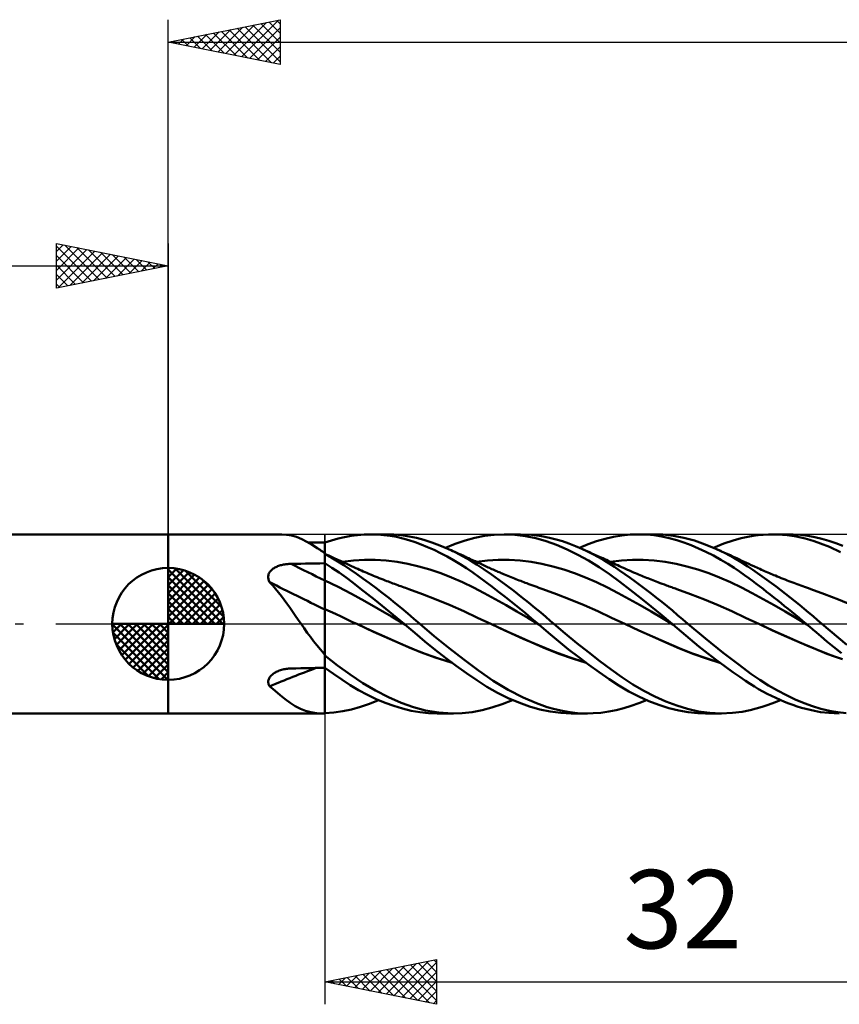
# Model space of a CAD drawing. Units: millimetres. Extents: x -75 to 89, y -62 to 62.
# Drawn here: x -7 to 30, y -17 to 27 of the extents above; entities that cross this region are included whole.
import ezdxf
from ezdxf.enums import TextEntityAlignment as Align

# ---------------------------------------------------------------- set-up
doc = ezdxf.new("R2010")
doc.units = ezdxf.units.MM
doc.header["$LTSCALE"] = 7.25
doc.linetypes.add('LONGDASH_DASH', pattern=[0.85, 0.4, -0.2, 0.05, -0.2])
for name, color, linetype in [('1', 4, 'CONTINUOUS'), ('2', 7, 'CONTINUOUS'), ('4', 2, 'LONGDASH_DASH'), ('CUT', 1, 'CONTINUOUS'), ('NOCUT', 7, 'CONTINUOUS'), ('SK1', 4, 'CONTINUOUS'), ('SK2', 7, 'CONTINUOUS'), ('SK4', 2, 'LONGDASH_DASH')]:
    doc.layers.add(name, color=color, linetype=linetype)
doc.styles.get("Standard").update_dxf_attribs({"font": 'Monospac821 BT'})

msp = doc.modelspace()

# ---------------------------------------------------------------- linework, layer by layer
at = {"layer": '1', "color": 4, "linetype": 'CONTINUOUS', "lineweight": 50}
for p, q in [((0, 4), (5.062, 4)), ((0, -4), (0, 4)), ((5.294, 3.986), (5.073, 4)), ((5.515, 3.948), (5.294, 3.986)), ((8.171, 3.934), (8.463, 3.972)), ((8.463, 3.972), (8.764, 3.994)), ((8.764, 3.994), (9.068, 4)), ((9.032, 4), (9.76, 4)), ((9.352, 3.991), (9.068, 4)), ((9.637, 3.969), (9.352, 3.991)), ((9.92, 3.933), (9.637, 3.969)), ((10.088, 3.991), (9.74, 4)), ((10.435, 3.961), (10.088, 3.991)), ((10.77, 3.911), (10.435, 3.961)), ((14.135, 3.93), (14.57, 3.982)), ((14.57, 3.982), (15.019, 4)), ((15.494, 3.981), (15.019, 4)), ((15.023, 4), (15.751, 4)), ((15.967, 3.924), (15.494, 3.981)), ((16.232, 3.98), (15.681, 4)), ((16.691, 3.923), (16.232, 3.98)), ((20.274, 3.952), (20.652, 3.989)), ((20.652, 3.989), (21.033, 4)), ((21.013, 4), (21.74, 4)), ((21.376, 3.989), (21.033, 4)), ((21.718, 3.958), (21.376, 3.989)), ((22.114, 3.988), (21.637, 3.999)), ((22.587, 3.938), (22.114, 3.988)), ((26.142, 3.934), (26.37, 3.965)), ((26.37, 3.965), (26.6, 3.986)), ((26.6, 3.986), (26.831, 3.997)), ((26.831, 3.997), (27.062, 4)), ((27.003, 4), (27.73, 4)), ((27.264, 3.994), (27.062, 4)), ((27.466, 3.982), (27.264, 3.994)), ((27.668, 3.963), (27.466, 3.982)), ((27.935, 3.996), (27.604, 3.999)), ((27.87, 3.936), (27.668, 3.963)), ((28.264, 3.976), (27.935, 3.996)), ((28.588, 3.936), (28.264, 3.976)), ((5.738, 3.883), (5.515, 3.948)), ((5.968, 3.79), (5.738, 3.883)), ((6.201, 3.672), (5.968, 3.79)), ((6.438, 3.533), (6.201, 3.672)), ((6.377, 3.642), (6.252, 3.643)), ((6.502, 3.641), (6.377, 3.642)), ((6.684, 3.373), (6.438, 3.533)), ((6.626, 3.64), (6.502, 3.641)), ((6.751, 3.639), (6.626, 3.64)), ((6.875, 3.638), (6.751, 3.639)), ((7, 3.637), (6.875, 3.638)), ((7, 3.636), (7.296, 3.732)), ((7, 3.163), (7, 3.637)), ((7, 3.603), (7, 3.636)), ((7, 3.569), (7, 3.603)), ((7, 3.535), (7, 3.569)), ((7, 3.502), (7, 3.535)), ((7.296, 3.732), (7.59, 3.814)), ((7.59, 3.814), (7.882, 3.882)), ((7.882, 3.882), (8.171, 3.934)), ((10.202, 3.884), (9.92, 3.933)), ((10.483, 3.821), (10.202, 3.884)), ((10.763, 3.744), (10.483, 3.821)), ((11.038, 3.654), (10.763, 3.744)), ((11.093, 3.844), (10.77, 3.911)), ((11.314, 3.551), (11.038, 3.654)), ((11.426, 3.754), (11.093, 3.844)), ((11.596, 3.434), (11.314, 3.551)), ((11.781, 3.64), (11.426, 3.754)), ((12.139, 3.507), (11.781, 3.64)), ((12.391, 3.403), (12.833, 3.58)), ((12.833, 3.58), (13.271, 3.727)), ((13.271, 3.727), (13.707, 3.845)), ((13.707, 3.845), (14.135, 3.93)), ((16.438, 3.83), (15.967, 3.924)), ((16.901, 3.697), (16.438, 3.83)), ((17.051, 3.851), (16.691, 3.923)), ((17.359, 3.529), (16.901, 3.697)), ((17.337, 3.777), (17.051, 3.851)), ((17.623, 3.69), (17.337, 3.777)), ((17.831, 3.325), (17.359, 3.529)), ((17.911, 3.591), (17.623, 3.69)), ((18.2, 3.479), (17.911, 3.591)), ((18.381, 3.403), (18.766, 3.559)), ((18.766, 3.559), (19.15, 3.692)), ((19.15, 3.692), (19.531, 3.803)), ((19.531, 3.803), (19.905, 3.89)), ((19.905, 3.89), (20.274, 3.952)), ((22.06, 3.907), (21.718, 3.958)), ((22.4, 3.837), (22.06, 3.907)), ((22.732, 3.747), (22.4, 3.837)), ((23.051, 3.849), (22.587, 3.938)), ((23.055, 3.641), (22.732, 3.747)), ((23.518, 3.721), (23.051, 3.849)), ((23.381, 3.516), (23.055, 3.641)), ((23.997, 3.555), (23.518, 3.721)), ((24.479, 3.356), (23.997, 3.555)), ((24.372, 3.403), (24.842, 3.59)), ((24.842, 3.59), (25.261, 3.73)), ((25.261, 3.73), (25.618, 3.828)), ((25.618, 3.828), (25.909, 3.893)), ((25.909, 3.893), (26.142, 3.934)), ((28.072, 3.903), (27.87, 3.936)), ((28.274, 3.863), (28.072, 3.903)), ((28.475, 3.816), (28.274, 3.863)), ((28.675, 3.762), (28.475, 3.816)), ((28.901, 3.88), (28.588, 3.936)), ((28.878, 3.699), (28.675, 3.762)), ((29.164, 3.598), (28.878, 3.699)), ((29.211, 3.806), (28.901, 3.88)), ((29.556, 3.44), (29.164, 3.598)), ((29.523, 3.716), (29.211, 3.806)), ((29.837, 3.611), (29.523, 3.716)), ((30.153, 3.49), (29.837, 3.611)), ((6.729, 3.343), (6.684, 3.373)), ((6.737, 3.338), (6.684, 3.373)), ((6.774, 3.313), (6.729, 3.343)), ((6.789, 3.303), (6.737, 3.338)), ((6.819, 3.282), (6.774, 3.313)), ((6.842, 3.268), (6.789, 3.303)), ((6.865, 3.25), (6.819, 3.282)), ((6.895, 3.233), (6.842, 3.268)), ((6.911, 3.218), (6.865, 3.25)), ((6.947, 3.198), (6.895, 3.233)), ((6.958, 3.185), (6.911, 3.218)), ((7, 3.163), (6.947, 3.198)), ((6.963, 3.179), (6.958, 3.185)), ((6.969, 3.172), (6.963, 3.179)), ((6.975, 3.165), (6.969, 3.172)), ((6.981, 3.158), (6.975, 3.165)), ((6.987, 3.151), (6.981, 3.158)), ((6.993, 3.145), (6.987, 3.151)), ((7, 3.138), (6.993, 3.145)), ((7, 3.468), (7, 3.502)), ((7, 3.435), (7, 3.468)), ((7, 3.401), (7, 3.435)), ((7, 3.361), (7, 3.401)), ((7, 3.322), (7, 3.361)), ((7, 3.282), (7, 3.322)), ((7, 3.242), (7, 3.282)), ((7, 3.203), (7, 3.242)), ((7, 3.163), (7, 3.203)), ((7, -3.997), (7, 3.163)), ((7.091, 3.092), (7, 3.134)), ((7.288, 2.962), (7, 3.118)), ((7.182, 3.051), (7.091, 3.092)), ((11.884, 3.304), (11.596, 3.434)), ((12.174, 3.163), (11.884, 3.304)), ((12.498, 3.356), (12.139, 3.507)), ((12.465, 3.011), (12.174, 3.163)), ((12.827, 3.201), (12.498, 3.356)), ((12.556, 3.33), (12.498, 3.356)), ((12.642, 3.291), (12.556, 3.33)), ((12.729, 3.252), (12.642, 3.291)), ((12.816, 3.213), (12.729, 3.252)), ((12.903, 3.174), (12.816, 3.213)), ((13.156, 3.03), (12.827, 3.201)), ((12.99, 3.134), (12.903, 3.174)), ((13.077, 3.095), (12.99, 3.134)), ((13.163, 3.055), (13.077, 3.095)), ((18.307, 3.09), (17.831, 3.325)), ((18.488, 3.356), (18.2, 3.479)), ((18.783, 2.827), (18.307, 3.09)), ((18.736, 3.241), (18.488, 3.356)), ((18.568, 3.32), (18.488, 3.356)), ((18.647, 3.285), (18.568, 3.32)), ((18.726, 3.249), (18.647, 3.285)), ((18.806, 3.213), (18.726, 3.249)), ((18.983, 3.117), (18.736, 3.241)), ((18.873, 3.183), (18.806, 3.213)), ((18.941, 3.152), (18.873, 3.183)), ((19.008, 3.122), (18.941, 3.152)), ((19.23, 2.985), (18.983, 3.117)), ((19.076, 3.091), (19.008, 3.122)), ((19.143, 3.06), (19.076, 3.091)), ((23.709, 3.376), (23.381, 3.516)), ((24.039, 3.221), (23.709, 3.376)), ((24.37, 3.052), (24.039, 3.221)), ((24.895, 3.157), (24.479, 3.356)), ((24.551, 3.324), (24.479, 3.356)), ((24.623, 3.291), (24.551, 3.324)), ((24.695, 3.259), (24.623, 3.291)), ((24.767, 3.226), (24.695, 3.259)), ((24.84, 3.194), (24.767, 3.226)), ((24.912, 3.161), (24.84, 3.194)), ((25.282, 2.95), (24.895, 3.157)), ((24.984, 3.128), (24.912, 3.161)), ((25.056, 3.095), (24.984, 3.128)), ((25.126, 3.064), (25.056, 3.095)), ((30.049, 3.212), (29.556, 3.44)), ((5.068, 2.629), (5.113, 2.64)), ((5.113, 2.64), (5.159, 2.65)), ((5.159, 2.65), (5.206, 2.658)), ((5.206, 2.658), (5.253, 2.665)), ((5.253, 2.665), (5.3, 2.671)), ((5.3, 2.671), (5.347, 2.676)), ((5.347, 2.676), (5.395, 2.68)), ((5.395, 2.68), (5.443, 2.682)), ((5.443, 2.682), (5.491, 2.684)), ((5.491, 2.684), (5.706, 2.687)), ((5.706, 2.687), (5.922, 2.691)), ((5.922, 2.691), (6.138, 2.694)), ((6.138, 2.694), (6.353, 2.698)), ((6.353, 2.698), (6.569, 2.701)), ((6.569, 2.701), (6.784, 2.704)), ((6.784, 2.704), (7, 2.708)), ((7.319, 2.507), (7, 2.709)), ((7.273, 3.009), (7.182, 3.051)), ((7.364, 2.967), (7.273, 3.009)), ((7.575, 2.795), (7.288, 2.962)), ((7.447, 2.929), (7.364, 2.967)), ((7.529, 2.891), (7.447, 2.929)), ((7.612, 2.853), (7.529, 2.891)), ((7.857, 2.617), (7.575, 2.795)), ((7.694, 2.814), (7.612, 2.853)), ((7.757, 2.785), (7.694, 2.814)), ((7.82, 2.756), (7.757, 2.785)), ((7.793, 2.768), (8.281, 2.83)), ((7.883, 2.726), (7.82, 2.756)), ((7.946, 2.697), (7.883, 2.726)), ((8.008, 2.667), (7.946, 2.697)), ((8.071, 2.637), (8.008, 2.667)), ((8.281, 2.83), (8.768, 2.861)), ((8.768, 2.861), (9.255, 2.862)), ((9.742, 2.833), (9.255, 2.862)), ((10.23, 2.776), (9.742, 2.833)), ((10.717, 2.689), (10.23, 2.776)), ((11.204, 2.57), (10.717, 2.689)), ((12.756, 2.848), (12.465, 3.011)), ((13.045, 2.675), (12.756, 2.848)), ((13.333, 2.492), (13.045, 2.675)), ((13.484, 2.844), (13.156, 3.03)), ((13.25, 3.015), (13.163, 3.055)), ((13.303, 2.991), (13.25, 3.015)), ((13.355, 2.967), (13.303, 2.991)), ((13.429, 2.933), (13.355, 2.967)), ((13.503, 2.899), (13.429, 2.933)), ((13.808, 2.643), (13.484, 2.844)), ((13.576, 2.865), (13.503, 2.899)), ((13.65, 2.831), (13.576, 2.865)), ((13.724, 2.796), (13.65, 2.831)), ((13.797, 2.762), (13.724, 2.796)), ((13.781, 2.768), (14.269, 2.83)), ((13.871, 2.727), (13.797, 2.762)), ((14.125, 2.431), (13.808, 2.643)), ((13.945, 2.693), (13.871, 2.727)), ((14.005, 2.664), (13.945, 2.693)), ((14.066, 2.636), (14.005, 2.664)), ((14.269, 2.83), (14.756, 2.861)), ((14.756, 2.861), (15.244, 2.862)), ((15.731, 2.834), (15.244, 2.862)), ((16.218, 2.777), (15.731, 2.834)), ((16.706, 2.689), (16.218, 2.777)), ((17.193, 2.571), (16.706, 2.689)), ((19.257, 2.536), (18.783, 2.827)), ((19.211, 3.029), (19.143, 3.06)), ((19.278, 2.998), (19.211, 3.029)), ((19.474, 2.844), (19.23, 2.985)), ((19.346, 2.967), (19.278, 2.998)), ((19.423, 2.932), (19.346, 2.967)), ((19.5, 2.896), (19.423, 2.932)), ((19.711, 2.698), (19.474, 2.844)), ((19.585, 2.857), (19.5, 2.896)), ((19.67, 2.817), (19.585, 2.857)), ((19.755, 2.778), (19.67, 2.817)), ((19.945, 2.547), (19.711, 2.698)), ((19.84, 2.738), (19.755, 2.778)), ((19.776, 2.768), (20.263, 2.83)), ((19.924, 2.698), (19.84, 2.738)), ((20.009, 2.658), (19.924, 2.698)), ((20.094, 2.619), (20.009, 2.658)), ((20.263, 2.83), (20.75, 2.861)), ((20.75, 2.861), (21.237, 2.862)), ((21.725, 2.833), (21.237, 2.862)), ((22.212, 2.776), (21.725, 2.833)), ((22.699, 2.689), (22.212, 2.776)), ((23.186, 2.57), (22.699, 2.689)), ((24.701, 2.869), (24.37, 3.052)), ((25.011, 2.684), (24.701, 2.869)), ((25.293, 2.506), (25.011, 2.684)), ((25.196, 3.031), (25.126, 3.064)), ((25.266, 2.999), (25.196, 3.031)), ((25.336, 2.967), (25.266, 2.999)), ((25.618, 2.751), (25.282, 2.95)), ((25.44, 2.919), (25.336, 2.967)), ((25.544, 2.872), (25.44, 2.919)), ((25.647, 2.824), (25.544, 2.872)), ((25.902, 2.569), (25.618, 2.751)), ((25.751, 2.775), (25.647, 2.824)), ((25.855, 2.726), (25.751, 2.775)), ((25.96, 2.677), (25.855, 2.726)), ((26.065, 2.628), (25.96, 2.677)), ((4.478, 2.179), (4.489, 2.217)), ((4.489, 2.217), (4.503, 2.254)), ((4.503, 2.254), (4.522, 2.29)), ((4.522, 2.29), (4.543, 2.324)), ((4.543, 2.324), (4.568, 2.357)), ((4.568, 2.357), (4.596, 2.387)), ((4.596, 2.387), (4.626, 2.416)), ((4.626, 2.416), (4.659, 2.444)), ((4.659, 2.444), (4.694, 2.469)), ((4.694, 2.469), (4.731, 2.493)), ((4.731, 2.493), (4.769, 2.515)), ((4.769, 2.515), (4.808, 2.536)), ((4.808, 2.536), (4.849, 2.555)), ((4.849, 2.555), (4.891, 2.573)), ((4.891, 2.573), (4.934, 2.589)), ((4.934, 2.589), (4.978, 2.604)), ((4.978, 2.604), (5.022, 2.617)), ((5.022, 2.617), (5.068, 2.629)), ((7.637, 2.293), (7.319, 2.507)), ((7.951, 2.067), (7.637, 2.293)), ((8.135, 2.431), (7.857, 2.617)), ((8.134, 2.608), (8.071, 2.637)), ((8.197, 2.579), (8.134, 2.608)), ((8.417, 2.234), (8.135, 2.431)), ((8.293, 2.535), (8.197, 2.579)), ((8.389, 2.492), (8.293, 2.535)), ((8.471, 2.455), (8.389, 2.492)), ((8.703, 2.031), (8.417, 2.234)), ((8.552, 2.418), (8.471, 2.455)), ((8.634, 2.382), (8.552, 2.418)), ((8.716, 2.347), (8.634, 2.382)), ((8.798, 2.311), (8.716, 2.347)), ((8.88, 2.276), (8.798, 2.311)), ((8.962, 2.242), (8.88, 2.276)), ((9.043, 2.207), (8.962, 2.242)), ((9.083, 2.19), (9.043, 2.207)), ((11.692, 2.426), (11.204, 2.57)), ((12.179, 2.26), (11.692, 2.426)), ((12.666, 2.072), (12.179, 2.26)), ((13.62, 2.298), (13.333, 2.492)), ((13.904, 2.095), (13.62, 2.298)), ((14.127, 2.607), (14.066, 2.636)), ((14.448, 2.206), (14.125, 2.431)), ((14.188, 2.579), (14.127, 2.607)), ((14.244, 2.553), (14.188, 2.579)), ((14.301, 2.527), (14.244, 2.553)), ((14.357, 2.502), (14.301, 2.527)), ((14.413, 2.476), (14.357, 2.502)), ((14.47, 2.451), (14.413, 2.476)), ((14.778, 1.97), (14.448, 2.206)), ((14.526, 2.426), (14.47, 2.451)), ((14.583, 2.401), (14.526, 2.426)), ((14.639, 2.376), (14.583, 2.401)), ((14.688, 2.355), (14.639, 2.376)), ((14.738, 2.333), (14.688, 2.355)), ((14.787, 2.312), (14.738, 2.333)), ((14.836, 2.291), (14.787, 2.312)), ((14.886, 2.27), (14.836, 2.291)), ((14.935, 2.249), (14.886, 2.27)), ((14.984, 2.228), (14.935, 2.249)), ((15.034, 2.207), (14.984, 2.228)), ((15.109, 2.176), (15.034, 2.207)), ((17.681, 2.427), (17.193, 2.571)), ((18.168, 2.261), (17.681, 2.427)), ((18.656, 2.073), (18.168, 2.261)), ((19.726, 2.217), (19.257, 2.536)), ((20.182, 1.879), (19.726, 2.217)), ((20.176, 2.389), (19.945, 2.547)), ((20.179, 2.579), (20.094, 2.619)), ((20.409, 2.227), (20.176, 2.389)), ((20.267, 2.538), (20.179, 2.579)), ((20.356, 2.498), (20.267, 2.538)), ((20.445, 2.458), (20.356, 2.498)), ((20.644, 2.06), (20.409, 2.227)), ((20.534, 2.418), (20.445, 2.458)), ((20.623, 2.379), (20.534, 2.418)), ((20.712, 2.34), (20.623, 2.379)), ((20.8, 2.302), (20.712, 2.34)), ((20.889, 2.264), (20.8, 2.302)), ((20.957, 2.235), (20.889, 2.264)), ((21.024, 2.207), (20.957, 2.235)), ((21.094, 2.178), (21.024, 2.207)), ((23.673, 2.426), (23.186, 2.57)), ((24.161, 2.26), (23.673, 2.426)), ((24.648, 2.072), (24.161, 2.26)), ((25.544, 2.338), (25.293, 2.506)), ((25.764, 2.184), (25.544, 2.338)), ((26.132, 2.413), (25.902, 2.569)), ((26.17, 2.579), (26.065, 2.628)), ((26.338, 2.27), (26.132, 2.413)), ((26.238, 2.547), (26.17, 2.579)), ((26.307, 2.516), (26.238, 2.547)), ((26.376, 2.485), (26.307, 2.516)), ((26.546, 2.123), (26.338, 2.27)), ((26.445, 2.454), (26.376, 2.485)), ((26.516, 2.422), (26.445, 2.454)), ((26.588, 2.391), (26.516, 2.422)), ((26.659, 2.359), (26.588, 2.391)), ((26.73, 2.328), (26.659, 2.359)), ((26.801, 2.298), (26.73, 2.328)), ((26.873, 2.267), (26.801, 2.298)), ((26.944, 2.237), (26.873, 2.267)), ((27.015, 2.207), (26.944, 2.237)), ((27.077, 2.181), (27.015, 2.207)), ((4.47, 2.1), (4.472, 2.14)), ((4.471, 2.06), (4.47, 2.1)), ((4.477, 2.02), (4.471, 2.06)), ((4.472, 2.14), (4.478, 2.179)), ((4.487, 1.98), (4.477, 2.02)), ((4.5, 1.94), (4.487, 1.98)), ((4.516, 1.901), (4.5, 1.94)), ((4.535, 1.863), (4.516, 1.901)), ((4.671, 1.715), (4.535, 1.863)), ((7.596, 1.658), (7, 1.935)), ((8.263, 1.833), (7.951, 2.067)), ((8.581, 1.587), (8.263, 1.833)), ((8.991, 1.821), (8.703, 2.031)), ((9.28, 1.605), (8.991, 1.821)), ((9.17, 2.154), (9.083, 2.19)), ((9.257, 2.119), (9.17, 2.154)), ((9.344, 2.083), (9.257, 2.119)), ((9.431, 2.049), (9.344, 2.083)), ((9.517, 2.014), (9.431, 2.049)), ((9.604, 1.98), (9.517, 2.014)), ((9.691, 1.946), (9.604, 1.98)), ((9.778, 1.912), (9.691, 1.946)), ((9.841, 1.888), (9.778, 1.912)), ((9.905, 1.863), (9.841, 1.888)), ((9.976, 1.837), (9.905, 1.863)), ((10.047, 1.81), (9.976, 1.837)), ((10.118, 1.783), (10.047, 1.81)), ((10.189, 1.757), (10.118, 1.783)), ((13.153, 1.863), (12.666, 2.072)), ((13.641, 1.631), (13.153, 1.863)), ((14.185, 1.885), (13.904, 2.095)), ((14.47, 1.666), (14.185, 1.885)), ((15.111, 1.725), (14.778, 1.97)), ((15.184, 2.145), (15.109, 2.176)), ((15.259, 2.114), (15.184, 2.145)), ((15.334, 2.084), (15.259, 2.114)), ((15.404, 2.055), (15.334, 2.084)), ((15.474, 2.027), (15.404, 2.055)), ((15.544, 1.999), (15.474, 2.027)), ((15.615, 1.972), (15.544, 1.999)), ((15.685, 1.944), (15.615, 1.972)), ((15.755, 1.917), (15.685, 1.944)), ((15.825, 1.89), (15.755, 1.917)), ((15.896, 1.863), (15.825, 1.89)), ((15.962, 1.838), (15.896, 1.863)), ((16.028, 1.813), (15.962, 1.838)), ((16.118, 1.78), (16.028, 1.813)), ((16.207, 1.747), (16.118, 1.78)), ((19.143, 1.863), (18.656, 2.073)), ((19.631, 1.631), (19.143, 1.863)), ((20.648, 1.522), (20.182, 1.879)), ((20.879, 1.889), (20.644, 2.06)), ((21.116, 1.714), (20.879, 1.889)), ((21.164, 2.149), (21.094, 2.178)), ((21.234, 2.12), (21.164, 2.149)), ((21.304, 2.092), (21.234, 2.12)), ((21.374, 2.064), (21.304, 2.092)), ((21.444, 2.036), (21.374, 2.064)), ((21.514, 2.008), (21.444, 2.036)), ((21.584, 1.98), (21.514, 2.008)), ((21.659, 1.951), (21.584, 1.98)), ((21.735, 1.921), (21.659, 1.951)), ((21.81, 1.892), (21.735, 1.921)), ((21.886, 1.863), (21.81, 1.892)), ((21.984, 1.826), (21.886, 1.863)), ((22.082, 1.79), (21.984, 1.826)), ((22.18, 1.753), (22.082, 1.79)), ((25.135, 1.863), (24.648, 2.072)), ((25.622, 1.63), (25.135, 1.863)), ((25.951, 2.047), (25.764, 2.184)), ((26.111, 1.926), (25.951, 2.047)), ((26.269, 1.806), (26.111, 1.926)), ((26.428, 1.684), (26.269, 1.806)), ((26.755, 1.973), (26.546, 2.123)), ((26.964, 1.82), (26.755, 1.973)), ((27.174, 1.664), (26.964, 1.82)), ((27.14, 2.155), (27.077, 2.181)), ((27.226, 2.12), (27.14, 2.155)), ((27.313, 2.084), (27.226, 2.12)), ((27.4, 2.049), (27.313, 2.084)), ((27.487, 2.015), (27.4, 2.049)), ((27.574, 1.98), (27.487, 2.015)), ((27.66, 1.946), (27.574, 1.98)), ((27.747, 1.913), (27.66, 1.946)), ((27.834, 1.879), (27.747, 1.913)), ((27.876, 1.863), (27.834, 1.879)), ((27.958, 1.832), (27.876, 1.863)), ((28.04, 1.802), (27.958, 1.832)), ((28.121, 1.772), (28.04, 1.802)), ((28.203, 1.742), (28.121, 1.772)), ((4.802, 1.562), (4.671, 1.715)), ((4.931, 1.404), (4.802, 1.562)), ((5.058, 1.242), (4.931, 1.404)), ((8.191, 1.345), (7.596, 1.658)), ((8.787, 1.017), (8.191, 1.345)), ((8.908, 1.333), (8.581, 1.587)), ((9.237, 1.074), (8.908, 1.333)), ((9.569, 1.385), (9.28, 1.605)), ((9.857, 1.16), (9.569, 1.385)), ((10.26, 1.731), (10.189, 1.757)), ((10.331, 1.705), (10.26, 1.731)), ((10.401, 1.68), (10.331, 1.705)), ((10.472, 1.654), (10.401, 1.68)), ((10.543, 1.629), (10.472, 1.654)), ((10.613, 1.605), (10.543, 1.629)), ((10.683, 1.58), (10.613, 1.605)), ((10.753, 1.556), (10.683, 1.58)), ((11.368, 1.33), (10.753, 1.556)), ((11.983, 1.088), (11.368, 1.33)), ((14.128, 1.374), (13.641, 1.631)), ((14.615, 1.107), (14.128, 1.374)), ((14.764, 1.438), (14.47, 1.666)), ((15.06, 1.206), (14.764, 1.438)), ((15.444, 1.474), (15.111, 1.725)), ((15.777, 1.216), (15.444, 1.474)), ((16.297, 1.714), (16.207, 1.747)), ((16.386, 1.682), (16.297, 1.714)), ((16.476, 1.65), (16.386, 1.682)), ((16.565, 1.618), (16.476, 1.65)), ((16.654, 1.587), (16.565, 1.618)), ((16.744, 1.556), (16.654, 1.587)), ((17.359, 1.33), (16.744, 1.556)), ((17.974, 1.088), (17.359, 1.33)), ((20.118, 1.375), (19.631, 1.631)), ((20.606, 1.107), (20.118, 1.375)), ((21.119, 1.153), (20.648, 1.522)), ((21.352, 1.536), (21.116, 1.714)), ((21.589, 1.354), (21.352, 1.536)), ((21.826, 1.169), (21.589, 1.354)), ((22.278, 1.717), (22.18, 1.753)), ((22.335, 1.697), (22.278, 1.717)), ((22.392, 1.676), (22.335, 1.697)), ((22.45, 1.656), (22.392, 1.676)), ((22.507, 1.636), (22.45, 1.656)), ((22.564, 1.615), (22.507, 1.636)), ((22.621, 1.596), (22.564, 1.615)), ((22.678, 1.576), (22.621, 1.596)), ((22.735, 1.556), (22.678, 1.576)), ((23.35, 1.33), (22.735, 1.556)), ((23.965, 1.088), (23.35, 1.33)), ((26.11, 1.374), (25.622, 1.63)), ((26.597, 1.107), (26.11, 1.374)), ((26.588, 1.561), (26.428, 1.684)), ((26.749, 1.436), (26.588, 1.561)), ((26.909, 1.31), (26.749, 1.436)), ((27.383, 1.505), (27.174, 1.664)), ((27.593, 1.344), (27.383, 1.505)), ((27.802, 1.181), (27.593, 1.344)), ((28.284, 1.712), (28.203, 1.742)), ((28.366, 1.683), (28.284, 1.712)), ((28.447, 1.653), (28.366, 1.683)), ((28.529, 1.625), (28.447, 1.653)), ((28.627, 1.59), (28.529, 1.625)), ((28.725, 1.556), (28.627, 1.59)), ((29.34, 1.33), (28.725, 1.556)), ((29.955, 1.088), (29.34, 1.33)), ((5.182, 1.075), (5.058, 1.242)), ((5.306, 0.905), (5.182, 1.075)), ((5.43, 0.73), (5.306, 0.905)), ((9.383, 0.68), (8.787, 1.017)), ((9.567, 0.81), (9.237, 1.074)), ((10.144, 0.93), (9.857, 1.16)), ((10.431, 0.696), (10.144, 0.93)), ((12.599, 0.833), (11.983, 1.088)), ((15.103, 0.834), (14.615, 1.107)), ((15.357, 0.971), (15.06, 1.206)), ((15.654, 0.732), (15.357, 0.971)), ((16.1, 0.958), (15.777, 1.216)), ((16.392, 0.719), (16.1, 0.958)), ((18.589, 0.833), (17.974, 1.088)), ((21.093, 0.834), (20.606, 1.107)), ((21.591, 0.775), (21.119, 1.153)), ((22.064, 0.98), (21.826, 1.169)), ((22.3, 0.788), (22.064, 0.98)), ((24.58, 0.833), (23.965, 1.088)), ((27.084, 0.834), (26.597, 1.107)), ((27.07, 1.183), (26.909, 1.31)), ((27.231, 1.056), (27.07, 1.183)), ((27.392, 0.927), (27.231, 1.056)), ((27.553, 0.798), (27.392, 0.927)), ((28.01, 1.015), (27.802, 1.181)), ((28.219, 0.847), (28.01, 1.015)), ((30.571, 0.833), (29.955, 1.088)), ((5.554, 0.553), (5.43, 0.73)), ((5.679, 0.371), (5.554, 0.553)), ((7.242, 0.555), (7, 0.663)), ((7.485, 0.444), (7.242, 0.555)), ((7.727, 0.331), (7.485, 0.444)), ((9.978, 0.334), (9.383, 0.68)), ((9.896, 0.543), (9.567, 0.81)), ((10.223, 0.273), (9.896, 0.543)), ((10.709, 0.461), (10.431, 0.696)), ((10.977, 0.232), (10.709, 0.461)), ((13.214, 0.564), (12.599, 0.833)), ((13.829, 0.278), (13.214, 0.564)), ((15.59, 0.555), (15.103, 0.834)), ((16.077, 0.27), (15.59, 0.555)), ((15.951, 0.49), (15.654, 0.732)), ((16.245, 0.247), (15.951, 0.49)), ((16.652, 0.502), (16.392, 0.719)), ((16.878, 0.309), (16.652, 0.502)), ((19.205, 0.564), (18.589, 0.833)), ((19.82, 0.278), (19.205, 0.564)), ((21.581, 0.555), (21.093, 0.834)), ((22.068, 0.27), (21.581, 0.555)), ((22.062, 0.391), (21.591, 0.775)), ((22.536, 0.593), (22.3, 0.788)), ((22.769, 0.395), (22.536, 0.593)), ((25.195, 0.564), (24.58, 0.833)), ((25.811, 0.278), (25.195, 0.564)), ((27.571, 0.555), (27.084, 0.834)), ((27.715, 0.667), (27.553, 0.798)), ((28.059, 0.27), (27.571, 0.555)), ((27.876, 0.535), (27.715, 0.667)), ((28.038, 0.403), (27.876, 0.535)), ((28.426, 0.676), (28.219, 0.847)), ((28.628, 0.507), (28.426, 0.676)), ((28.826, 0.338), (28.628, 0.507)), ((5.806, 0.187), (5.679, 0.371)), ((5.936, 0), (5.806, 0.187)), ((6.075, -0.198), (5.936, 0)), ((7.969, 0.215), (7.727, 0.331)), ((8.211, 0.099), (7.969, 0.215)), ((8.454, -0.017), (8.211, 0.099)), ((10.574, -0.022), (9.978, 0.334)), ((10.548, 0), (10.223, 0.273)), ((10.553, -0.004), (10.548, 0)), ((11.246, 0), (10.977, 0.232)), ((11.893, -0.544), (11.246, 0)), ((14.444, -0.017), (13.829, 0.278)), ((16.564, -0.022), (16.077, 0.27)), ((16.539, 0), (16.245, 0.247)), ((16.543, -0.004), (16.539, 0)), ((17.07, 0.143), (16.878, 0.309)), ((17.236, 0), (17.07, 0.143)), ((17.749, -0.432), (17.236, 0)), ((20.435, -0.017), (19.82, 0.278)), ((22.53, 0), (22.062, 0.391)), ((22.555, -0.022), (22.068, 0.27)), ((22.534, -0.004), (22.53, 0)), ((22.998, 0.198), (22.769, 0.395)), ((23.227, 0), (22.998, 0.198)), ((24.012, -0.657), (23.227, 0)), ((26.426, -0.017), (25.811, 0.278)), ((28.199, 0.269), (28.038, 0.403)), ((28.546, -0.022), (28.059, 0.27)), ((28.36, 0.135), (28.199, 0.269)), ((28.52, 0), (28.36, 0.135)), ((28.524, -0.004), (28.52, 0)), ((29.022, 0.169), (28.826, 0.338)), ((29.218, 0), (29.022, 0.169)), ((29.589, -0.315), (29.218, 0)), ((6.214, -0.393), (6.075, -0.198)), ((6.356, -0.585), (6.214, -0.393)), ((9.059, -0.298), (8.454, -0.017)), ((9.172, -0.348), (8.454, -0.017)), ((9.664, -0.571), (9.059, -0.298)), ((9.889, -0.668), (9.172, -0.348)), ((10.561, -0.011), (10.553, -0.004)), ((10.57, -0.018), (10.561, -0.011)), ((10.574, -0.022), (10.57, -0.018)), ((11.02, -0.404), (10.574, -0.022)), ((11.467, -0.783), (11.02, -0.404)), ((14.445, -0.017), (14.444, -0.017)), ((15.049, -0.298), (14.444, -0.017)), ((14.444, -0.017), (14.444, -0.017)), ((14.445, -0.017), (14.445, -0.017)), ((14.445, -0.017), (14.445, -0.017)), ((15.155, -0.345), (14.445, -0.017)), ((15.654, -0.571), (15.049, -0.298)), ((15.87, -0.663), (15.155, -0.345)), ((16.548, -0.007), (16.543, -0.004)), ((16.552, -0.011), (16.548, -0.007)), ((16.556, -0.015), (16.552, -0.011)), ((16.561, -0.018), (16.556, -0.015)), ((16.565, -0.022), (16.561, -0.018)), ((16.565, -0.022), (16.564, -0.022)), ((16.565, -0.022), (16.565, -0.022)), ((16.565, -0.022), (16.565, -0.022)), ((17.005, -0.399), (16.565, -0.022)), ((16.565, -0.022), (16.565, -0.022)), ((16.565, -0.022), (16.565, -0.022)), ((16.565, -0.022), (16.565, -0.022)), ((16.565, -0.022), (16.565, -0.022)), ((16.565, -0.022), (16.565, -0.022)), ((17.445, -0.772), (17.005, -0.399)), ((18.266, -0.855), (17.749, -0.432)), ((21.039, -0.298), (20.435, -0.017)), ((21.042, -0.298), (20.435, -0.017)), ((21.643, -0.571), (21.039, -0.298)), ((21.649, -0.571), (21.042, -0.298)), ((22.538, -0.007), (22.534, -0.004)), ((22.542, -0.011), (22.538, -0.007)), ((22.547, -0.015), (22.542, -0.011)), ((22.551, -0.018), (22.547, -0.015)), ((22.555, -0.022), (22.551, -0.018)), ((22.944, -0.356), (22.555, -0.022)), ((23.331, -0.685), (22.944, -0.356)), ((27.029, -0.298), (26.426, -0.017)), ((26.983, -0.275), (26.426, -0.017)), ((27.543, -0.528), (26.983, -0.275)), ((27.633, -0.57), (27.029, -0.298)), ((28.529, -0.007), (28.524, -0.004)), ((28.533, -0.011), (28.529, -0.007)), ((28.537, -0.014), (28.533, -0.011)), ((28.541, -0.018), (28.537, -0.014)), ((28.546, -0.021), (28.541, -0.018)), ((28.68, -0.136), (28.546, -0.021)), ((28.815, -0.251), (28.68, -0.136)), ((28.972, -0.387), (28.815, -0.251)), ((29.181, -0.565), (28.972, -0.387)), ((29.964, -0.625), (29.589, -0.315)), ((6.5, -0.773), (6.356, -0.585)), ((6.648, -0.958), (6.5, -0.773)), ((10.27, -0.837), (9.664, -0.571)), ((10.6, -0.974), (9.889, -0.668)), ((10.875, -1.095), (10.27, -0.837)), ((11.93, -1.159), (11.467, -0.783)), ((12.555, -1.078), (11.893, -0.544)), ((16.258, -0.836), (15.654, -0.571)), ((16.576, -0.968), (15.87, -0.663)), ((16.863, -1.094), (16.258, -0.836)), ((17.896, -1.14), (17.445, -0.772)), ((18.782, -1.265), (18.266, -0.855)), ((22.248, -0.835), (21.643, -0.571)), ((22.253, -0.834), (21.649, -0.571)), ((22.852, -1.093), (22.248, -0.835)), ((22.847, -1.087), (22.253, -0.834)), ((23.723, -1.008), (23.331, -0.685)), ((24.806, -1.291), (24.012, -0.657)), ((28.098, -0.771), (27.543, -0.528)), ((28.237, -0.835), (27.633, -0.57)), ((28.646, -1.005), (28.098, -0.771)), ((28.84, -1.092), (28.237, -0.835)), ((29.438, -0.782), (29.181, -0.565)), ((29.742, -1.031), (29.438, -0.782)), ((30.34, -0.929), (29.964, -0.625)), ((6.8, -1.139), (6.648, -0.958)), ((6.958, -1.316), (6.8, -1.139)), ((6.963, -1.327), (6.958, -1.316)), ((11.284, -1.257), (10.6, -0.974)), ((11.481, -1.338), (10.875, -1.095)), ((11.977, -1.51), (11.284, -1.257)), ((12.398, -1.523), (11.93, -1.159)), ((13.219, -1.595), (12.555, -1.078)), ((17.27, -1.255), (16.576, -0.968)), ((17.468, -1.337), (16.863, -1.094)), ((17.963, -1.508), (17.27, -1.255)), ((18.351, -1.494), (17.896, -1.14)), ((19.297, -1.662), (18.782, -1.265)), ((23.434, -1.322), (22.847, -1.087)), ((23.456, -1.336), (22.852, -1.093)), ((24.117, -1.321), (23.723, -1.008)), ((25.518, -1.837), (24.806, -1.291)), ((29.166, -1.221), (28.646, -1.005)), ((29.444, -1.335), (28.84, -1.092)), ((29.653, -1.406), (29.166, -1.221)), ((30.089, -1.307), (29.742, -1.031)), ((6.969, -1.338), (6.963, -1.327)), ((6.975, -1.348), (6.969, -1.338)), ((6.981, -1.359), (6.975, -1.348)), ((6.987, -1.369), (6.981, -1.359)), ((6.993, -1.379), (6.987, -1.369)), ((7, -1.389), (6.993, -1.379)), ((7.572, -1.856), (7, -1.419)), ((12.086, -1.553), (11.481, -1.338)), ((12.673, -1.728), (11.977, -1.51)), ((12.692, -1.741), (12.086, -1.553)), ((12.866, -1.872), (12.398, -1.523)), ((13.874, -2.088), (13.219, -1.595)), ((18.073, -1.552), (17.468, -1.337)), ((18.66, -1.727), (17.963, -1.508)), ((18.677, -1.74), (18.073, -1.552)), ((18.805, -1.834), (18.351, -1.494)), ((19.795, -2.037), (19.297, -1.662)), ((24.04, -1.538), (23.434, -1.322)), ((24.06, -1.551), (23.456, -1.336)), ((24.65, -1.727), (24.04, -1.538)), ((24.665, -1.739), (24.06, -1.551)), ((24.512, -1.624), (24.117, -1.321)), ((24.897, -1.908), (24.512, -1.624)), ((30.048, -1.55), (29.444, -1.335)), ((30.143, -1.574), (29.653, -1.406)), ((4.712, -2.217), (4.75, -2.192)), ((4.75, -2.192), (4.791, -2.168)), ((4.791, -2.168), (4.832, -2.146)), ((4.832, -2.146), (4.875, -2.125)), ((4.875, -2.125), (4.918, -2.106)), ((4.918, -2.106), (4.967, -2.087)), ((4.967, -2.087), (5.017, -2.07)), ((5.017, -2.07), (5.068, -2.054)), ((5.068, -2.054), (5.119, -2.041)), ((5.119, -2.041), (5.171, -2.029)), ((5.171, -2.029), (5.224, -2.018)), ((5.224, -2.018), (5.276, -2.01)), ((5.276, -2.01), (5.33, -2.003)), ((5.33, -2.003), (5.383, -1.997)), ((5.383, -1.997), (5.437, -1.994)), ((5.437, -1.994), (5.491, -1.992)), ((5.491, -1.992), (5.706, -1.987)), ((5.706, -1.987), (5.922, -1.983)), ((5.922, -1.983), (6.138, -1.979)), ((6.138, -1.979), (6.353, -1.975)), ((6.353, -1.975), (6.569, -1.971)), ((6.569, -1.971), (6.784, -1.967)), ((6.784, -1.967), (7, -1.964)), ((7.382, -2.233), (7, -1.962)), ((8.13, -2.267), (7.572, -1.856)), ((13.331, -2.204), (12.866, -1.872)), ((14.523, -2.541), (13.874, -2.088)), ((19.258, -2.159), (18.805, -1.834)), ((19.706, -2.468), (19.258, -2.159)), ((20.279, -2.384), (19.795, -2.037)), ((25.242, -2.155), (24.897, -1.908)), ((25.546, -2.366), (25.242, -2.155)), ((26.044, -2.225), (25.518, -1.837)), ((4.47, -2.582), (4.473, -2.545)), ((4.471, -2.619), (4.47, -2.582)), ((4.476, -2.656), (4.471, -2.619)), ((4.473, -2.545), (4.48, -2.509)), ((4.48, -2.509), (4.492, -2.472)), ((4.492, -2.472), (4.508, -2.436)), ((4.508, -2.436), (4.528, -2.401)), ((4.528, -2.401), (4.552, -2.367)), ((4.552, -2.367), (4.578, -2.334)), ((4.578, -2.334), (4.608, -2.302)), ((4.608, -2.302), (4.64, -2.272)), ((4.64, -2.272), (4.675, -2.244)), ((4.675, -2.244), (4.712, -2.217)), ((7.761, -2.492), (7.382, -2.233)), ((8.135, -2.736), (7.761, -2.492)), ((8.696, -2.645), (8.13, -2.267)), ((13.792, -2.519), (13.331, -2.204)), ((14.245, -2.81), (13.792, -2.519)), ((15.192, -2.945), (14.523, -2.541)), ((20.142, -2.752), (19.706, -2.468)), ((20.767, -2.702), (20.279, -2.384)), ((25.804, -2.539), (25.546, -2.366)), ((26.014, -2.677), (25.804, -2.539)), ((26.44, -2.498), (26.044, -2.225)), ((26.836, -2.749), (26.44, -2.498)), ((4.486, -2.691), (4.476, -2.656)), ((4.499, -2.725), (4.486, -2.691)), ((4.515, -2.758), (4.499, -2.725)), ((4.535, -2.79), (4.515, -2.758)), ((4.776, -2.997), (4.535, -2.79)), ((5.006, -3.19), (4.776, -2.997)), ((8.513, -2.963), (8.135, -2.736)), ((8.903, -3.172), (8.513, -2.963)), ((9.27, -2.983), (8.696, -2.645)), ((9.844, -3.276), (9.27, -2.983)), ((14.712, -3.078), (14.245, -2.81)), ((15.19, -3.315), (14.712, -3.078)), ((15.863, -3.29), (15.192, -2.945)), ((20.585, -3.014), (20.142, -2.752)), ((21.035, -3.246), (20.585, -3.014)), ((21.26, -2.988), (20.767, -2.702)), ((21.754, -3.242), (21.26, -2.988)), ((26.203, -2.796), (26.014, -2.677)), ((26.393, -2.91), (26.203, -2.796)), ((26.583, -3.018), (26.393, -2.91)), ((26.775, -3.121), (26.583, -3.018)), ((27.235, -2.979), (26.836, -2.749)), ((27.633, -3.188), (27.235, -2.979)), ((5.231, -3.369), (5.006, -3.19)), ((5.453, -3.53), (5.231, -3.369)), ((9.297, -3.36), (8.903, -3.172)), ((8.992, -3.566), (9.396, -3.403)), ((9.692, -3.525), (9.297, -3.36)), ((10.415, -3.525), (9.844, -3.276)), ((14.928, -3.586), (15.386, -3.403)), ((15.669, -3.519), (15.19, -3.315)), ((16.145, -3.689), (15.669, -3.519)), ((16.468, -3.55), (15.863, -3.29)), ((21.486, -3.449), (21.035, -3.246)), ((21.036, -3.542), (21.377, -3.403)), ((21.936, -3.622), (21.486, -3.449)), ((22.248, -3.465), (21.754, -3.242)), ((22.737, -3.652), (22.248, -3.465)), ((26.966, -3.218), (26.775, -3.121)), ((26.823, -3.618), (27.095, -3.516)), ((27.158, -3.31), (26.966, -3.218)), ((27.095, -3.516), (27.367, -3.403)), ((27.35, -3.396), (27.158, -3.31)), ((27.543, -3.477), (27.35, -3.396)), ((27.735, -3.552), (27.543, -3.477)), ((28.03, -3.375), (27.633, -3.188)), ((28.424, -3.54), (28.03, -3.375)), ((5.677, -3.672), (5.453, -3.53)), ((5.906, -3.791), (5.677, -3.672)), ((6.141, -3.884), (5.906, -3.791)), ((6.378, -3.949), (6.141, -3.884)), ((6.624, -3.987), (6.378, -3.949)), ((7.403, -3.965), (7.801, -3.906)), ((7.801, -3.906), (8.191, -3.82)), ((8.191, -3.82), (8.589, -3.706)), ((8.589, -3.706), (8.992, -3.566)), ((10.084, -3.666), (9.692, -3.525)), ((10.474, -3.784), (10.084, -3.666)), ((10.96, -3.722), (10.415, -3.525)), ((10.861, -3.878), (10.474, -3.784)), ((11.242, -3.946), (10.861, -3.878)), ((11.508, -3.867), (10.96, -3.722)), ((11.633, -3.986), (11.242, -3.946)), ((12.095, -3.963), (11.508, -3.867)), ((13.139, -3.987), (13.589, -3.94)), ((13.589, -3.94), (14.03, -3.857)), ((14.03, -3.857), (14.473, -3.739)), ((14.473, -3.739), (14.928, -3.586)), ((16.618, -3.824), (16.145, -3.689)), ((16.939, -3.717), (16.468, -3.55)), ((17.08, -3.922), (16.618, -3.824)), ((17.288, -3.818), (16.939, -3.717)), ((17.548, -3.981), (17.08, -3.922)), ((17.622, -3.892), (17.288, -3.818)), ((17.959, -3.947), (17.622, -3.892)), ((18.296, -3.983), (17.959, -3.947)), ((19.344, -3.969), (19.689, -3.922)), ((19.689, -3.922), (20.025, -3.856)), ((20.025, -3.856), (20.359, -3.769)), ((20.359, -3.769), (20.696, -3.664)), ((20.696, -3.664), (21.036, -3.542)), ((22.384, -3.764), (21.936, -3.622)), ((22.819, -3.874), (22.384, -3.764)), ((23.215, -3.801), (22.737, -3.652)), ((23.246, -3.949), (22.819, -3.874)), ((23.706, -3.91), (23.215, -3.801)), ((23.677, -3.99), (23.246, -3.949)), ((24.205, -3.976), (23.706, -3.91)), ((25.223, -3.98), (25.66, -3.926)), ((25.66, -3.926), (26.008, -3.857)), ((26.008, -3.857), (26.283, -3.788)), ((26.283, -3.788), (26.552, -3.708)), ((26.552, -3.708), (26.823, -3.618)), ((27.928, -3.623), (27.735, -3.552)), ((28.12, -3.688), (27.928, -3.623)), ((28.312, -3.747), (28.12, -3.688)), ((28.504, -3.8), (28.312, -3.747)), ((28.805, -3.679), (28.424, -3.54)), ((28.694, -3.847), (28.504, -3.8)), ((28.889, -3.89), (28.694, -3.847)), ((29.178, -3.793), (28.805, -3.679)), ((29.164, -3.939), (28.889, -3.89)), ((29.536, -3.982), (29.164, -3.939)), ((29.553, -3.882), (29.178, -3.793)), ((29.93, -3.946), (29.553, -3.882)), ((30.31, -3.985), (29.93, -3.946)), ((0, -4), (6.885, -4)), ((6.882, -4), (6.624, -3.987)), ((6.882, -4), (6.894, -4)), ((6.894, -4), (6.907, -4)), ((6.907, -4), (6.92, -4)), ((6.92, -4), (6.932, -4)), ((6.932, -4), (6.945, -3.999)), ((6.945, -3.999), (6.958, -3.999)), ((6.958, -3.999), (6.963, -3.999)), ((6.963, -3.999), (6.969, -3.999)), ((6.969, -3.999), (6.975, -3.998)), ((6.975, -3.998), (6.981, -3.998)), ((6.981, -3.998), (6.987, -3.997)), ((6.987, -3.997), (6.993, -3.997)), ((6.993, -3.997), (7, -3.997)), ((7, -3.995), (7.403, -3.965)), ((12.034, -4), (11.633, -3.986)), ((12.755, -4), (12.027, -4)), ((12.686, -4), (12.095, -3.963)), ((12.686, -4), (13.139, -3.987)), ((18.027, -4), (17.548, -3.981)), ((18.745, -4), (18.018, -4)), ((18.633, -3.999), (18.296, -3.983)), ((18.633, -3.999), (18.99, -3.995)), ((18.99, -3.995), (19.344, -3.969)), ((24.112, -3.999), (23.677, -3.99)), ((24.736, -4), (24.01, -4)), ((24.704, -4), (24.205, -3.976)), ((24.704, -4), (25.223, -3.98)), ((29.998, -4), (29.536, -3.982))]:
    msp.add_line(p, q, dxfattribs=at)
for centre, major_axis, ratio, start_param, end_param in [((42.065, 59.408), (10.087, 65.889), 0.965743, 2.722504, 2.723287), ((42.969, 12.555), (-64.957, 18.384), 0.335778, 1.053699, 1.081684), ((42.666, 11.484), (-65.134, 18.434), 0.335778, 1.04339, 1.089019), ((42.065, 9.363), (-64.137, 18.152), 0.335778, 1.089244, 1.090026), ((42.666, -52.219), (-62.234, 26.632), 0.758221, 5.609678, 5.648293), ((42.065, -53.622), (-61.281, 26.224), 0.758221, 5.601657, 5.602439)]:
    msp.add_ellipse(centre, major_axis=major_axis, ratio=ratio, start_param=start_param, end_param=end_param, dxfattribs=at)
at = {"layer": '2', "color": 7, "linetype": 'CONTINUOUS', "lineweight": 25}
for p, q in [((0, 4), (0, 27)), ((0, 26), (5, 27)), ((2.928, 25.414), (4.393, 26.879)), ((3.282, 25.344), (4.923, 26.985)), ((4.496, 26.899), (5, 26.396)), ((4.85, 26.97), (5, 26.82)), ((5, 27), (5, 25)), ((1.514, 25.697), (2.271, 26.454)), ((1.868, 25.626), (2.802, 26.56)), ((2.021, 26.404), (3.032, 25.394)), ((2.221, 25.556), (3.332, 26.666)), ((2.375, 26.475), (3.562, 25.288)), ((2.575, 25.485), (3.862, 26.772)), ((2.729, 26.546), (4.093, 25.181)), ((3.082, 26.616), (4.623, 25.075)), ((3.436, 26.687), (5, 25.123)), ((3.635, 25.273), (5, 26.637)), ((3.789, 26.758), (5, 25.547)), ((4.143, 26.829), (5, 25.971)), ((0, 26), (39, 26)), ((5, 25), (0, 26)), ((0.1, 25.98), (0.15, 26.03)), ((0.254, 26.051), (0.38, 25.924)), ((0.453, 25.909), (0.68, 26.136)), ((0.607, 26.121), (0.911, 25.818)), ((0.807, 25.839), (1.211, 26.242)), ((0.961, 26.192), (1.441, 25.712)), ((1.161, 25.768), (1.741, 26.348)), ((1.314, 26.263), (1.971, 25.606)), ((1.668, 26.334), (2.502, 25.5)), ((3.989, 25.202), (5, 26.213)), ((4.343, 25.131), (5, 25.789)), ((4.696, 25.061), (5, 25.365)), ((7, -4), (7, -17)), ((7, -16), (12, -15)), ((9.03, -16.406), (10.045, -15.391)), ((9.384, -16.477), (10.576, -15.285)), ((9.737, -16.547), (11.106, -15.179)), ((10.091, -16.618), (11.636, -15.073)), ((10.121, -15.376), (11.681, -16.936)), ((10.444, -16.689), (12, -15.133)), ((10.474, -15.305), (12, -16.831)), ((10.828, -15.234), (12, -16.407)), ((11.181, -15.164), (12, -15.983)), ((11.535, -15.093), (12, -15.558)), ((11.888, -15.022), (12, -15.134)), ((12, -15), (12, -17)), ((7.616, -16.123), (7.924, -15.815)), ((7.97, -16.194), (8.454, -15.709)), ((7.999, -15.8), (8.499, -16.3)), ((8.323, -16.265), (8.985, -15.603)), ((8.353, -15.729), (9.029, -16.406)), ((8.677, -16.335), (9.515, -15.497)), ((8.706, -15.659), (9.56, -16.512)), ((9.06, -15.588), (10.09, -16.618)), ((9.413, -15.517), (10.62, -16.724)), ((9.767, -15.447), (11.151, -16.83)), ((10.798, -16.76), (12, -15.558)), ((7, -16), (39, -16)), ((12, -17), (7, -16)), ((7.262, -16.052), (7.394, -15.921)), ((7.292, -15.942), (7.438, -16.088)), ((7.646, -15.871), (7.969, -16.194)), ((11.152, -16.83), (12, -15.982)), ((11.505, -16.901), (12, -16.406)), ((11.859, -16.972), (12, -16.83))]:
    msp.add_line(p, q, dxfattribs=at)
at = {"layer": '4', "color": 2, "linetype": 'LONGDASH_DASH', "lineweight": 25}
msp.add_line((0, 0), (39, 0), dxfattribs=at)
at = {"layer": 'CUT', "color": 1, "linetype": 'CONTINUOUS', "lineweight": 25}
for p, q in [((38.8, 4), (7, 4)), ((7, 4), (7, 3.995)), ((7, 3.995), (7, 0)), ((7, 0), (39, 0))]:
    msp.add_line(p, q, dxfattribs=at)
at = {"layer": 'NOCUT', "color": 7, "linetype": 'CONTINUOUS', "lineweight": 25}
for p, q in [((7, 4), (0, 4)), ((0, 4), (0, 0)), ((7, 3.995), (7, 4)), ((7, 0), (7, 3.995)), ((0, 0), (7, 0))]:
    msp.add_line(p, q, dxfattribs=at)
at = {"layer": 'SK1', "color": 4, "linetype": 'CONTINUOUS', "lineweight": 50}
for p, q in [((0, 4), (-35.6, 4)), ((0, 0), (0, 2.5)), ((0, 2.435), (0.063, 2.498)), ((0, 2.081), (0.387, 2.469)), ((0, 2.435), (2.435, 0)), ((0, 1.728), (0.677, 2.405)), ((0, 1.374), (0.941, 2.315)), ((0, 1.021), (1.182, 2.202)), ((0.308, 2.481), (2.481, 0.308)), ((0.761, 2.381), (2.381, 0.761)), ((0, 2.081), (2.081, 0)), ((0, 0.667), (1.401, 2.069)), ((0, 0.314), (1.604, 1.917)), ((1.486, 2.01), (2.01, 1.486)), ((0, 1.728), (1.728, 0)), ((0, 1.374), (1.374, 0)), ((0.04, 0), (1.787, 1.747)), ((0.393, 0), (1.953, 1.559)), ((0.747, 0), (2.101, 1.354)), ((0, 1.021), (1.021, 0)), ((1.101, 0), (2.229, 1.129)), ((1.454, 0), (2.338, 0.884)), ((0, 0.667), (0.667, 0)), ((1.808, 0), (2.423, 0.615)), ((0, 0), (-2.5, 0)), ((-2.498, -0.063), (-2.435, 0)), ((-2.469, -0.387), (-2.081, 0)), ((-2.405, -0.677), (-1.728, 0)), ((-2.315, -0.941), (-1.374, 0)), ((-2.202, -1.182), (-1.021, 0)), ((-2.161, 0), (0, -2.161)), ((-2.069, -1.401), (-0.667, 0)), ((-1.917, -1.604), (-0.314, 0)), ((-1.808, 0), (0, -1.808)), ((-1.454, 0), (0, -1.454)), ((-1.101, 0), (0, -1.101)), ((-0.747, 0), (0, -0.747)), ((-0.393, 0), (0, -0.393)), ((-0.04, 0), (0, -0.04)), ((0, 0.314), (0.314, 0)), ((0, 0), (2.5, 0)), ((0, -2.5), (0, 0)), ((2.161, 0), (2.479, 0.318)), ((-2.5, -0.015), (-0.015, -2.5)), ((-2.466, -0.402), (-0.402, -2.466)), ((-1.747, -1.787), (0, -0.04)), ((-1.559, -1.953), (0, -0.393)), ((-1.354, -2.101), (0, -0.747)), ((-2.337, -0.884), (-0.884, -2.337)), ((-1.129, -2.229), (0, -1.101)), ((-0.884, -2.338), (0, -1.454)), ((-0.615, -2.423), (0, -1.808)), ((-0.318, -2.479), (0, -2.161)), ((-35.6, -4), (0, -4))]:
    msp.add_line(p, q, dxfattribs=at)
for start, end in [(90, 180), (0, 90), (180, 270), (270, 0)]:
    msp.add_arc((0, 0), 2.5, start, end, dxfattribs=at)
at = {"layer": 'SK2', "color": 7, "linetype": 'CONTINUOUS', "lineweight": 25}
for p, q in [((-5, 15), (-5, 17)), ((-5, 17), (0, 16)), ((-5, 16.637), (-4.698, 16.94)), ((-5, 16.879), (-3.434, 15.313)), ((-5, 16.213), (-4.344, 16.869)), ((-5, 15.789), (-3.991, 16.798)), ((-5, 15.365), (-3.637, 16.727)), ((-4.62, 16.924), (-3.08, 15.384)), ((-4.09, 16.818), (-2.727, 15.455)), ((0, 17), (0, 4)), ((-5, 16.455), (-3.787, 15.243)), ((-4.926, 15.015), (-3.284, 16.657)), ((-4.395, 15.121), (-2.93, 16.586)), ((-3.865, 15.227), (-2.577, 16.515)), ((-3.56, 16.712), (-2.373, 15.525)), ((-3.335, 15.333), (-2.223, 16.445)), ((-3.029, 16.606), (-2.02, 15.596)), ((-2.804, 15.439), (-1.869, 16.374)), ((-2.499, 16.5), (-1.666, 15.667)), ((-2.274, 15.545), (-1.516, 16.303)), ((-1.969, 16.394), (-1.313, 15.737)), ((-1.438, 16.288), (-0.959, 15.808)), ((-36, 16), (0, 16)), ((-5, 16.031), (-4.141, 15.172)), ((0, 16), (-5, 15)), ((-1.744, 15.651), (-1.162, 16.232)), ((-1.213, 15.757), (-0.809, 16.162)), ((-0.908, 16.182), (-0.605, 15.879)), ((-0.683, 15.863), (-0.455, 16.091)), ((-0.378, 16.076), (-0.252, 15.95)), ((-0.153, 15.969), (-0.102, 16.02)), ((-5, 15.607), (-4.494, 15.101)), ((-5, 15.182), (-4.848, 15.03))]:
    msp.add_line(p, q, dxfattribs=at)
at = {"layer": 'SK4', "color": 2, "linetype": 'LONGDASH_DASH', "lineweight": 25}
msp.add_line((-42, 0), (45, 0), dxfattribs=at)

# ---------------------------------------------------------------- texts
at = {"layer": '2', "color": 7, "linetype": 'CONTINUOUS', "lineweight": 25}
msp.add_text('32', height=3.5, dxfattribs=at).set_placement((23, -14.5), align=Align.CENTER)

doc.saveas('drawing.dxf')
